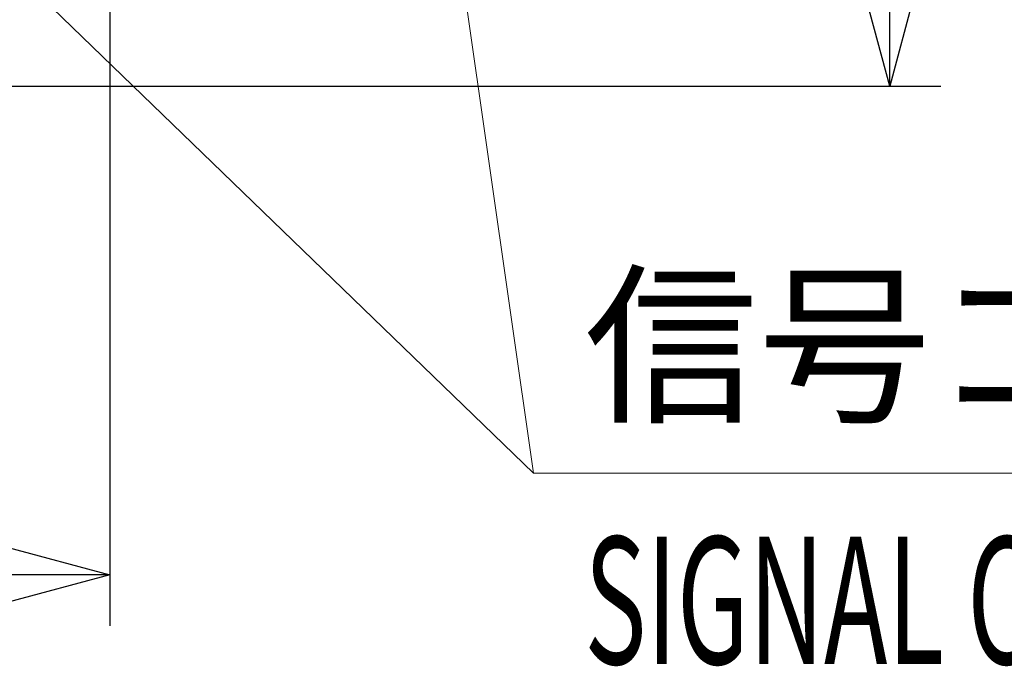
# Model space of a CAD drawing. Units: millimetres. Extents: x -840 to 0, y 0 to 1188.
# Drawn here: x -362 to -285, y 595 to 646 of the extents above; entities that cross this region are included whole.
import ezdxf

# ---------------------------------------------------------------- set-up
doc = ezdxf.new("R2010")
doc.units = ezdxf.units.MM
doc.header["$LTSCALE"] = 4
doc.layers.get('0').update_dxf_attribs({"lineweight": 25})
doc.layers.add('1', color=4, linetype='Continuous', lineweight=15)
doc.styles.get("Standard").update_dxf_attribs({"font": 'simplex.shx', "bigfont": 'extfont.shx'})
doc.dimstyles.new('FURUNO$0', dxfattribs={"dimtxt": 2.5, "dimasz": 2, "dimexe": 1, "dimexo": 1, "dimgap": 1.25, "dimtad": 3, "dimdec": 4, "dimdsep": 46, "dimtxsty": 'Standard', "dimblk": 'OPEN30', "dimcen": 0, "dimclrd": 4, "dimclre": 4, "dimclrt": 4, "dimadec": 4, "dimazin": 2, "dimtm": 1e-09, "dimtfac": 0.8, "dimtdec": 4, "dimtmove": 0, "dimatfit": 0, "dimldrblk": 'OPEN30', "dimfxl": 0, "dimtvp": 1, "dimtolj": 1, "dimtzin": 0, "dimarcsym": 0})

# ---------------------------------------------------------------- blocks, each defined once
blk = doc.blocks.new('_Open30')
at = {"color": 0, "lineweight": -2}
for p, q in [((-1, 0.2679), (0, 0)), ((0, 0), (-1, -0.2679)), ((0, 0), (-1, 0))]:
    blk.add_line(p, q, dxfattribs=at)
blk = doc.blocks.new('*D10')
at = {"color": 4, "lineweight": -2}
for p, q in [((-645.278, 684.381), (-645.278, 598)), ((-355.278, 684.381), (-355.278, 598)), ((-637.278, 602), (-363.278, 602))]:
    blk.add_line(p, q, dxfattribs=at)
at = {"layer": 'Defpoints', "color": 0}
for p in [(-645.278, 688.381), (-355.278, 688.381), (-355.278, 602)]:
    blk.add_point(p, dxfattribs=at)
at = {"color": 4, "lineweight": -2, "xscale": 8, "yscale": 8, "zscale": 8, "rotation": 180}
blk.add_blockref('_Open30', (-645.278, 602), dxfattribs=at)
at = {"color": 4, "lineweight": -2, "xscale": 8, "yscale": 8, "zscale": 8}
blk.add_blockref('_Open30', (-355.278, 602), dxfattribs=at)
at = {"color": 4, "insert": (-500.278, 612), "char_height": 10, "attachment_point": 5}
blk.add_mtext('\\A1;290±1', dxfattribs=at)
blk = doc.blocks.new('*D12')
at = {"color": 4, "lineweight": -2}
for p, q in [((-351.278, 688.381), (-290, 688.381)), ((-294, 648.368), (-294, 680.381)), ((-391.278, 640.368), (-290, 640.368))]:
    blk.add_line(p, q, dxfattribs=at)
at = {"layer": 'Defpoints', "color": 0}
for p in [(-355.278, 688.381), (-294, 688.381), (-395.278, 640.368)]:
    blk.add_point(p, dxfattribs=at)
at = {"color": 4, "lineweight": -2, "xscale": 8, "yscale": 8, "zscale": 8}
for p, rotation in [((-294, 688.381), 90), ((-294, 640.368), 270)]:
    blk.add_blockref('_Open30', p, dxfattribs=dict(at, rotation=rotation))
at = {"color": 4, "insert": (-304, 664.374), "char_height": 10, "attachment_point": 5, "rotation": 90}
blk.add_mtext('\\A1;48', dxfattribs=at)

msp = doc.modelspace()

# ---------------------------------------------------------------- linework, layer by layer
at = {"linetype": 'Continuous'}
for points in [[(-498.22328, 848.89157, -0.00000046), (-496.16393, 848.89157, -0.00000046), (-494.10005, 848.89157, -0.00000046), (-492.032, 848.89157, -0.00000046), (-489.95986, 848.89156, -0.00000046), (-487.88394, 848.89155, -0.00000047), (-485.80428, 848.89153, -0.00000047), (-483.72118, 848.89152, -0.00000047), (-481.63469, 848.89149, -0.00000047), (-479.54513, 848.89147, -0.00000048), (-477.45254, 848.89143, -0.00000048), (-475.35722, 848.8914, -0.00000048), (-473.25924, 848.89136, -0.00000049), (-471.15887, 848.89132, -0.00000049), (-469.05621, 848.89127, -0.00000049), (-466.95151, 848.89122, -0.0000005), (-464.84488, 848.89116, -0.0000005), (-462.73656, 848.8911, -0.0000005), (-460.62668, 848.89103, -0.00000051), (-458.51544, 848.89096, -0.00000051), (-456.40299, 848.89089, -0.00000051), (-454.28959, 848.89081, -0.00000052), (-452.17539, 848.89073, -0.00000052), (-450.06041, 848.89064, -0.00000053), (-447.94474, 848.89055, -0.00000053), (-445.82933, 848.89046, -0.00000053), (-443.71461, 848.89036, -0.00000054), (-441.59779, 848.89025, -0.00000056), (-439.47803, 848.89014, -0.00000055), (-437.36719, 848.89003, -0.00000051), (-435.2695, 848.88991, -0.00000057), (-433.13897, 848.88978, -0.0000007), (-430.95991, 848.88965, -0.00000053), (-428.91455, 848.88952, -0.00000017), (-427.06583, 848.8894, -0.00000076), (-424.69535, 848.88924, -0.00000134), (-421.04959, 848.88897, -0.00000066), (-416.27831, 848.88862, -0.00000035)], [(-495.50341, 865.52822, 0.00000253), (-497.57083, 865.52844, 0.0000007), (-500.2783, 865.52873, 0.00000083)], [(-495.36451, 666.80973, -0.00000069), (-494.13605, 666.81002, 0.00000811)]]:
    msp.add_lwpolyline(points, format="xyb", dxfattribs=at)
at = {"layer": '1'}
for p, q in [((-336, 708), (-322, 610)), ((-407.97832, 693.08104), (-322, 610)), ((-322, 610), (-246, 610))]:
    msp.add_line(p, q, dxfattribs=at)

# ---------------------------------------------------------------- texts
msp.add_text('信号コネクタ', height=10, dxfattribs=at).set_placement((-318, 615))
at = {"layer": '1', "width": 0.6}
msp.add_text('SIGNAL CONNECTOR', height=10, dxfattribs=at).set_placement((-318, 595))

# ---------------------------------------------------------------- dimensions: what is measured, and where the dimension line sits
dim = msp.add_linear_dim(base=(-355.27832, 602), p1=(-645.27832, 688.38104), p2=(-355.27832, 688.38104), text='<>±1', dimstyle='FURUNO$0', override={"dimscale": 4})
dim.commit()
dim.dimension.update_dxf_attribs({"geometry": '*D10', "text_midpoint": (-500.27832, 612)})
dim = msp.add_linear_dim(base=(-294, 688.38104), p1=(-395.27829, 640.36781), p2=(-355.27832, 688.38104), angle=90, dimstyle='FURUNO$0', override={"dimscale": 4, "dimdec": 0})
dim.commit()
dim.dimension.update_dxf_attribs({"geometry": '*D12', "text_midpoint": (-304, 664.37442)})

doc.saveas('drawing.dxf')
